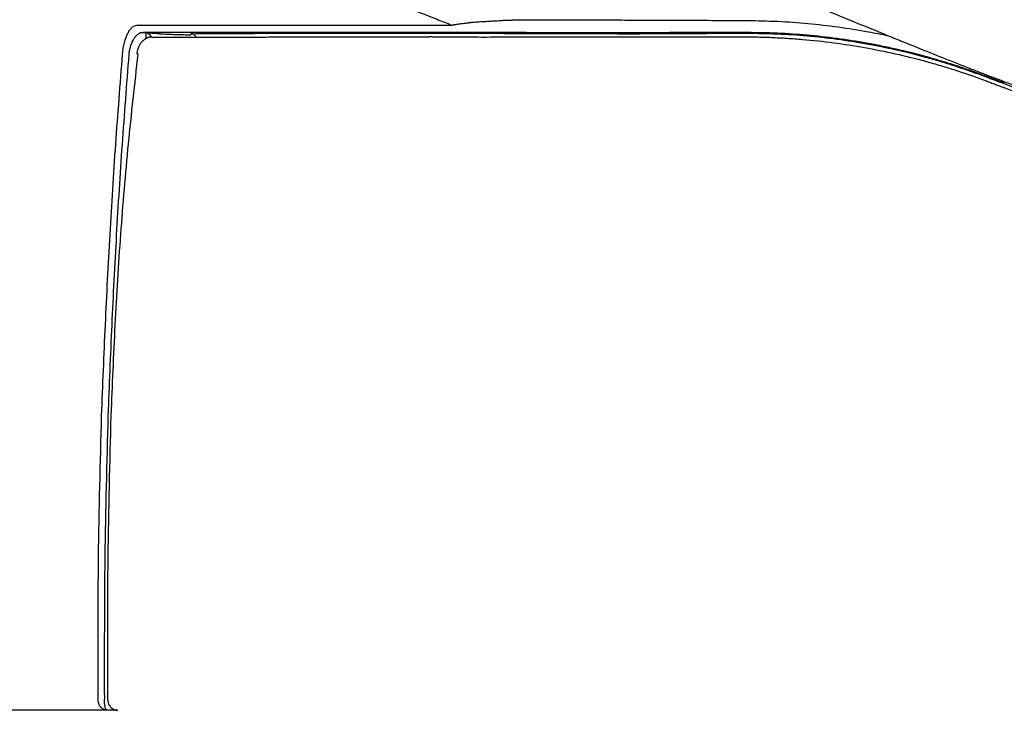
# Model space of a CAD drawing. Units: inches. Extents: x 67 to 168, y 23 to 82.
# Drawn here: x 74 to 76, y 40 to 42 of the extents above; entities that cross this region are included whole.
import ezdxf

# ---------------------------------------------------------------- set-up
doc = ezdxf.new("R2010")
doc.units = ezdxf.units.IN
doc.header["$MEASUREMENT"] = 0
doc.layers.add('1', color=7, linetype='Continuous')

msp = doc.modelspace()

# ---------------------------------------------------------------- linework, layer by layer
at = {"layer": '1', "color": 7, "linetype": 'Continuous', "lineweight": 25}
for p, q in [((75.0547, 41.6526), (75.0547, 41.6513)), ((75.2056, 41.6519), (75.2056, 41.6505)), ((75.5411, 41.6512), (75.5411, 41.6523)), ((74.4695, 41.6154), (74.4713, 41.6151)), ((74.4355, 40.4631), (74.4179, 40.4631))]:
    msp.add_line(p, q, dxfattribs=at)
for points, knots in [([(75.3903, 41.8122), (75.4048, 41.806), (75.4339, 41.7936), (75.4927, 41.7688), (75.567, 41.7377), (75.6476, 41.7043), (75.7194, 41.6748), (75.7612, 41.6579), (75.7821, 41.6493)], [0, 0, 0, 0, 0.0472951, 0.0948278, 0.1914792, 0.2889669, 0.3564583, 0.424281, 0.424281, 0.424281, 0.424281]), ([(74.7306, 41.7896), (74.7405, 41.7849), (74.7605, 41.7754), (74.7859, 41.7638), (74.8068, 41.7545), (74.8228, 41.7474), (74.8391, 41.7404), (74.8612, 41.7308), (74.8896, 41.7188), (74.9244, 41.7044), (74.9601, 41.69), (74.9885, 41.6787), (75.0093, 41.6705), (75.0178, 41.6671), (75.0222, 41.6655)], [0, 0, 0, 0, 0.0327209, 0.0664724, 0.0837285, 0.1012336, 0.1189844, 0.1369789, 0.1736878, 0.2113267, 0.2498597, 0.289258, 0.3030262, 0.3168911, 0.3168911, 0.3168911, 0.3168911]), ([(74.4444, 41.6148), (74.4448, 41.6183), (74.4455, 41.625), (74.4472, 41.6332), (74.449, 41.6394), (74.4504, 41.6436), (74.452, 41.6476), (74.4541, 41.6521), (74.457, 41.657), (74.461, 41.6615), (74.4652, 41.6645), (74.4683, 41.6649), (74.4697, 41.6651)], [0, 0, 0, 0, 0.01041648, 0.02037441, 0.02510371, 0.02958559, 0.03378965, 0.0377465, 0.04478644, 0.05068582, 0.05559969, 0.05987176, 0.05987176, 0.05987176, 0.05987176]), ([(74.4697, 41.6651), (74.4771, 41.6651), (74.4922, 41.6651), (74.5115, 41.6652), (74.5275, 41.6652), (74.5401, 41.6652), (74.553, 41.6653), (74.5664, 41.6653), (74.5804, 41.6653), (74.595, 41.6653), (74.6102, 41.6654), (74.6312, 41.6654), (74.6585, 41.6654), (74.705, 41.6655), (74.7672, 41.6655), (74.8322, 41.6655), (74.8874, 41.6655), (74.9312, 41.6655), (74.9762, 41.6655), (75.0067, 41.6655), (75.0222, 41.6655)], [0, 0, 0, 0, 0.0220993, 0.045517, 0.0577202, 0.0702549, 0.0831067, 0.0964212, 0.1104771, 0.1251927, 0.1403471, 0.1559152, 0.1882857, 0.2222991, 0.2952587, 0.3749201, 0.4172615, 0.4610331, 0.5060837, 0.5524484, 0.5524484, 0.5524484, 0.5524484]), ([(75.0222, 41.6655), (75.0223, 41.6655), (75.0226, 41.6655), (75.023, 41.6656), (75.0235, 41.6657), (75.024, 41.6658), (75.0248, 41.6659), (75.0259, 41.6661), (75.0274, 41.6664), (75.0297, 41.6668), (75.0327, 41.6673), (75.0363, 41.6678), (75.04, 41.6683), (75.0436, 41.6687), (75.0474, 41.669), (75.0498, 41.6694), (75.0511, 41.6696)], [0, 0, 0, 0, 0.00043768, 0.00087932, 0.0013195, 0.00176033, 0.00264392, 0.00353003, 0.00530971, 0.00709909, 0.01070604, 0.01434933, 0.01802438, 0.02172689, 0.02545656, 0.02925183, 0.02925183, 0.02925183, 0.02925183]), ([(75.0511, 41.6696), (75.0513, 41.6697), (75.0518, 41.6697), (75.0525, 41.6699), (75.0532, 41.67), (75.0541, 41.6701), (75.0553, 41.6702), (75.0571, 41.6704), (75.0595, 41.6706), (75.0632, 41.6708), (75.0679, 41.6712), (75.0754, 41.6716), (75.0849, 41.6721), (75.0945, 41.6727), (75.1022, 41.6732), (75.1071, 41.6735), (75.111, 41.6737), (75.1134, 41.6739), (75.1153, 41.674), (75.1168, 41.6741), (75.1183, 41.6739), (75.1195, 41.674), (75.1205, 41.674), (75.1212, 41.674), (75.1219, 41.6741), (75.1229, 41.6741), (75.1241, 41.6742), (75.126, 41.6743), (75.1284, 41.6744), (75.1323, 41.6745), (75.137, 41.6747), (75.1407, 41.6749), (75.1425, 41.6749)], [0, 0, 0, 0, 0.00070922, 0.00142232, 0.00212584, 0.00282505, 0.00422697, 0.00562757, 0.00843055, 0.01123988, 0.0168752, 0.02253265, 0.03391891, 0.04543479, 0.05125736, 0.05711055, 0.06003765, 0.06295342, 0.06440724, 0.06586962, 0.06734779, 0.06880967, 0.06953713, 0.07026772, 0.07099584, 0.07172245, 0.07317394, 0.07462404, 0.07751898, 0.08040483, 0.08612858, 0.0916041, 0.0916041, 0.0916041, 0.0916041]), ([(75.1425, 41.6749), (75.1531, 41.6748), (75.1746, 41.6746), (75.196, 41.6746), (75.2068, 41.6745)], [0, 0, 0, 0, 0.03197843, 0.06429151, 0.06429151, 0.06429151, 0.06429151]), ([(75.2068, 41.6745), (75.2136, 41.6745), (75.2272, 41.6745), (75.2477, 41.6745), (75.2684, 41.6745), (75.2962, 41.6744), (75.3311, 41.6744), (75.3731, 41.6743), (75.415, 41.6741), (75.4568, 41.6739), (75.4986, 41.6737), (75.5264, 41.6736), (75.5403, 41.6735)], [0, 0, 0, 0, 0.0203936, 0.0409297, 0.0616239, 0.0824625, 0.124334, 0.1663173, 0.2082801, 0.2501292, 0.2918546, 0.3335374, 0.3335374, 0.3335374, 0.3335374]), ([(75.5403, 41.6735), (75.5582, 41.6732), (75.5938, 41.6726), (75.6472, 41.6686), (75.7004, 41.6626), (75.7414, 41.656), (75.7705, 41.6505), (75.7819, 41.6481), (75.7877, 41.6469)], [0, 0, 0, 0, 0.0536025, 0.1070291, 0.1604977, 0.2141529, 0.2316699, 0.2491943, 0.2491943, 0.2491943, 0.2491943]), ([(74.48, 41.6523), (74.4787, 41.6522), (74.4758, 41.652), (74.4717, 41.6498), (74.4678, 41.6465), (74.4642, 41.642), (74.461, 41.6363), (74.4584, 41.6295), (74.4564, 41.622), (74.4557, 41.6167), (74.4554, 41.6139)], [0, 0, 0, 0, 0.0041136, 0.00857594, 0.01360906, 0.01936497, 0.02590265, 0.03315776, 0.04101343, 0.04923012, 0.04923012, 0.04923012, 0.04923012]), ([(74.496, 41.6443), (74.496, 41.6443), (74.4959, 41.6443), (74.4956, 41.6443), (74.4949, 41.6444), (74.4939, 41.6444), (74.4929, 41.6443), (74.4918, 41.6441), (74.4908, 41.6439), (74.4898, 41.6436), (74.4889, 41.6432), (74.4877, 41.6427), (74.4862, 41.6421), (74.4846, 41.6412), (74.483, 41.6403), (74.4816, 41.6392), (74.4801, 41.638), (74.4788, 41.6367), (74.4776, 41.6354), (74.4764, 41.6339), (74.4754, 41.6324), (74.4745, 41.6309), (74.4736, 41.6293), (74.4728, 41.6276), (74.4722, 41.626), (74.4716, 41.6245), (74.471, 41.623), (74.4706, 41.6215), (74.4702, 41.62), (74.4699, 41.6185), (74.4696, 41.617), (74.4696, 41.6159), (74.4695, 41.6154), (74.4695, 41.6154), (74.4695, 41.6153)], [0, 0, 0, 0, 0.00005252, 0.000105, 0.00111649, 0.0021262, 0.0031419, 0.00416723, 0.00520234, 0.00624458, 0.00728912, 0.00832951, 0.01019038, 0.01201928, 0.01382525, 0.01562014, 0.01748025, 0.01934418, 0.0212096, 0.02307217, 0.02486746, 0.02666471, 0.0284727, 0.03029885, 0.0321493, 0.03367786, 0.03521958, 0.03676895, 0.03832149, 0.03987394, 0.04142457, 0.04297337, 0.04302292, 0.04307247, 0.04307247, 0.04307247, 0.04307247]), ([(75.0278, 41.6526), (75.0125, 41.6526), (74.9823, 41.6526), (74.9376, 41.6526), (74.8943, 41.6526), (74.8395, 41.6526), (74.7751, 41.6526), (74.7134, 41.6525), (74.6673, 41.6525), (74.6402, 41.6525), (74.6194, 41.6525), (74.6044, 41.6525), (74.5898, 41.6525), (74.5759, 41.6525), (74.5626, 41.6524), (74.5498, 41.6524), (74.5374, 41.6524), (74.5215, 41.6524), (74.5024, 41.6524), (74.4874, 41.6524), (74.48, 41.6523)], [0, 0, 0, 0, 0.0459683, 0.0906335, 0.1340303, 0.1760084, 0.2549858, 0.3273205, 0.3610437, 0.3931394, 0.4085758, 0.4236025, 0.4381931, 0.4521286, 0.4653344, 0.478082, 0.4905121, 0.502615, 0.5258451, 0.5477751, 0.5477751, 0.5477751, 0.5477751]), ([(74.4855, 41.6418), (74.4856, 41.643), (74.4857, 41.6451), (74.4859, 41.6479), (74.486, 41.65), (74.4861, 41.6513), (74.486, 41.6519), (74.4859, 41.6521)], [0, 0, 0, 0, 0.00350511, 0.00633918, 0.0084531, 0.0097986, 0.01033361, 0.01033361, 0.01033361, 0.01033361]), ([(74.4859, 41.6521), (74.4863, 41.6521), (74.487, 41.652), (74.488, 41.6516), (74.489, 41.6511), (74.49, 41.6505), (74.491, 41.6498), (74.492, 41.6489), (74.4929, 41.6479), (74.4939, 41.6467), (74.4948, 41.6453), (74.4954, 41.6444), (74.4957, 41.6439), (74.4957, 41.6438), (74.4957, 41.6438)], [0, 0, 0, 0, 0.00106066, 0.00214556, 0.00326945, 0.00444198, 0.00566845, 0.00695071, 0.0082879, 0.00990302, 0.01154242, 0.01317155, 0.01323578, 0.01329994, 0.01329994, 0.01329994, 0.01329994]), ([(74.4859, 41.6521), (74.4871, 41.6521), (74.4893, 41.6519), (74.4926, 41.6517), (74.4957, 41.6516), (74.4987, 41.6514), (74.5013, 41.6512), (74.5035, 41.6511), (74.5053, 41.651), (74.5067, 41.6508), (74.5077, 41.6508), (74.5084, 41.6507), (74.5088, 41.6506), (74.509, 41.6506), (74.5091, 41.6505)], [0, 0, 0, 0, 0.00337226, 0.00667508, 0.00985366, 0.0128532, 0.01561893, 0.01769155, 0.01949921, 0.02100309, 0.02190682, 0.02259505, 0.02304659, 0.02324285, 0.02324285, 0.02324285, 0.02324285]), ([(74.4966, 41.6443), (74.5109, 41.6443), (74.5412, 41.6444), (74.5802, 41.6444), (74.6141, 41.6445), (74.6415, 41.6445), (74.6704, 41.6445), (74.7115, 41.6446), (74.7659, 41.6446), (74.8222, 41.6446), (74.8694, 41.6446), (74.8999, 41.6446), (74.9248, 41.6446), (74.9406, 41.6446), (74.9534, 41.6446), (74.963, 41.6446), (74.9727, 41.6447), (74.9792, 41.6447), (74.9824, 41.6447)], [0, 0, 0, 0, 0.0429396, 0.0909347, 0.1169575, 0.1444398, 0.1733292, 0.2035924, 0.2677655, 0.3364791, 0.3724445, 0.4093496, 0.4281371, 0.4471458, 0.4567321, 0.4663726, 0.4760891, 0.4858141, 0.4858141, 0.4858141, 0.4858141]), ([(74.5091, 41.6505), (74.5092, 41.6505), (74.5093, 41.6503), (74.5094, 41.6502), (74.5095, 41.6501)], [0, 0, 0, 0, 0.0002946062, 0.0005892118, 0.0005892118, 0.0005892118, 0.0005892118]), ([(74.5095, 41.6501), (74.5141, 41.6499), (74.5234, 41.6496), (74.5372, 41.6491), (74.5507, 41.6487), (74.5595, 41.6484), (74.564, 41.6483)], [0, 0, 0, 0, 0.01394949, 0.02789899, 0.04119388, 0.05448878, 0.05448878, 0.05448878, 0.05448878]), ([(74.5641, 41.6503), (74.5641, 41.65), (74.5641, 41.6495), (74.564, 41.6489), (74.564, 41.6485), (74.564, 41.6484), (74.564, 41.6483)], [0, 0, 0, 0, 0.000793047, 0.001586093, 0.001792449, 0.001998804, 0.001998804, 0.001998804, 0.001998804]), ([(74.5665, 41.6504), (74.5662, 41.6504), (74.5657, 41.6504), (74.565, 41.6504), (74.5646, 41.6504), (74.5643, 41.6504), (74.5641, 41.6503), (74.5641, 41.6503)], [0, 0, 0, 0, 0.000855001, 0.001524699, 0.002007031, 0.002300297, 0.002405816, 0.002405816, 0.002405816, 0.002405816]), ([(74.5734, 41.6453), (74.5729, 41.646), (74.5718, 41.6473), (74.5701, 41.6485), (74.5687, 41.6492), (74.5675, 41.6497), (74.566, 41.6502), (74.5647, 41.6502), (74.5641, 41.6503)], [0, 0, 0, 0, 0.00257151, 0.00514303, 0.00617337, 0.00720367, 0.00905163, 0.01089852, 0.01089852, 0.01089852, 0.01089852]), ([(74.5665, 41.6504), (74.5722, 41.6504), (74.5837, 41.6505), (74.5982, 41.6506), (74.6102, 41.6507), (74.6195, 41.6508), (74.6291, 41.6508), (74.65, 41.6509), (74.6832, 41.651), (74.7473, 41.6512), (74.836, 41.6513), (74.9091, 41.6514), (74.9479, 41.6515)], [0, 0, 0, 0, 0.0169381, 0.0345436, 0.0435904, 0.0528558, 0.0624811, 0.0725118, 0.1154187, 0.1619928, 0.2649799, 0.3814077, 0.3814077, 0.3814077, 0.3814077]), ([(74.9479, 41.6515), (74.9562, 41.6515), (74.9733, 41.6515), (74.9948, 41.6515), (75.0125, 41.6514), (75.0239, 41.6514), (75.0332, 41.6514), (75.0403, 41.6514), (75.0475, 41.6513), (75.0523, 41.6513), (75.0547, 41.6513)], [0, 0, 0, 0, 0.0249946, 0.051039, 0.0644788, 0.07823, 0.0852345, 0.0923297, 0.0995241, 0.1067466, 0.1067466, 0.1067466, 0.1067466]), ([(74.9873, 41.6447), (74.9865, 41.6447), (74.9848, 41.6447), (74.9831, 41.6447), (74.9822, 41.6447)], [0, 0, 0, 0, 0.002548539, 0.005091104, 0.005091104, 0.005091104, 0.005091104]), ([(74.9875, 41.6447), (74.9875, 41.6447), (74.9875, 41.6447), (74.9885, 41.6447), (74.9903, 41.6447), (74.9931, 41.6447), (74.9958, 41.6447), (74.9986, 41.6447), (75.0014, 41.6447), (75.0042, 41.6447), (75.006, 41.6447), (75.007, 41.6447)], [0, 0, 0, 0, 0.0000019, 0.00000313, 0.00276628, 0.00553335, 0.00830429, 0.01107905, 0.01385758, 0.01663982, 0.01942575, 0.01942575, 0.01942575, 0.01942575]), ([(75.007, 41.6447), (75.0193, 41.6447), (75.0446, 41.6446), (75.0699, 41.6446), (75.0828, 41.6445)], [0, 0, 0, 0, 0.03702444, 0.07587279, 0.07587279, 0.07587279, 0.07587279]), ([(75.0547, 41.6526), (75.0501, 41.6526), (75.0412, 41.6526), (75.0322, 41.6526), (75.0278, 41.6526)], [0, 0, 0, 0, 0.01366277, 0.02685667, 0.02685667, 0.02685667, 0.02685667]), ([(75.1409, 41.6523), (75.1391, 41.6523), (75.1355, 41.6523), (75.1301, 41.6523), (75.1246, 41.6524), (75.1191, 41.6524), (75.1136, 41.6524), (75.1081, 41.6524), (75.1026, 41.6524), (75.0954, 41.6525), (75.0864, 41.6525), (75.0775, 41.6525), (75.0704, 41.6525), (75.0651, 41.6526), (75.0599, 41.6526), (75.0564, 41.6526), (75.0547, 41.6526)], [0, 0, 0, 0, 0.00537487, 0.01083359, 0.01630357, 0.02179162, 0.02728848, 0.03279559, 0.03829911, 0.0437627, 0.05455988, 0.06522567, 0.07051743, 0.07578111, 0.08100263, 0.08621813, 0.08621813, 0.08621813, 0.08621813]), ([(75.0547, 41.6513), (75.059, 41.6513), (75.0677, 41.6512), (75.0787, 41.6512), (75.0875, 41.6511), (75.0942, 41.6511), (75.1008, 41.6511), (75.1052, 41.651), (75.1074, 41.651)], [0, 0, 0, 0, 0.01296282, 0.02617588, 0.03285314, 0.03952788, 0.046145, 0.05268349, 0.05268349, 0.05268349, 0.05268349]), ([(75.083, 41.6445), (75.0915, 41.6446), (75.1086, 41.6447), (75.1257, 41.6448), (75.1344, 41.6448)], [0, 0, 0, 0, 0.02542081, 0.05143173, 0.05143173, 0.05143173, 0.05143173]), ([(75.1074, 41.651), (75.1154, 41.6509), (75.1317, 41.6508), (75.1562, 41.6506), (75.1808, 41.6505), (75.1973, 41.6505), (75.2056, 41.6505)], [0, 0, 0, 0, 0.02425888, 0.04873687, 0.07341554, 0.09825279, 0.09825279, 0.09825279, 0.09825279]), ([(75.1344, 41.6448), (75.1416, 41.6448), (75.156, 41.6449), (75.1704, 41.6448), (75.1777, 41.6448)], [0, 0, 0, 0, 0.02148136, 0.04326123, 0.04326123, 0.04326123, 0.04326123]), ([(75.2056, 41.6519), (75.1948, 41.6519), (75.1732, 41.652), (75.1516, 41.6522), (75.1409, 41.6523)], [0, 0, 0, 0, 0.03252136, 0.06470631, 0.06470631, 0.06470631, 0.06470631]), ([(75.1777, 41.6448), (75.1923, 41.6448), (75.2216, 41.6448), (75.2582, 41.6448), (75.2875, 41.6448), (75.3094, 41.6448), (75.3313, 41.6448), (75.3604, 41.6448), (75.3968, 41.6448), (75.4405, 41.6448), (75.4843, 41.6449), (75.5135, 41.6449), (75.5281, 41.6449)], [0, 0, 0, 0, 0.0439849, 0.0878956, 0.1098166, 0.1317124, 0.1535811, 0.1754286, 0.2191175, 0.2628357, 0.3066021, 0.3504266, 0.3504266, 0.3504266, 0.3504266]), ([(75.5411, 41.6523), (75.5271, 41.6523), (75.4991, 41.6522), (75.4571, 41.6522), (75.415, 41.6522), (75.3728, 41.6521), (75.3306, 41.6521), (75.2955, 41.652), (75.2676, 41.652), (75.2468, 41.652), (75.2261, 41.652), (75.2124, 41.6519), (75.2056, 41.6519)], [0, 0, 0, 0, 0.041964, 0.0839707, 0.1260906, 0.1683094, 0.2105313, 0.2526245, 0.2735683, 0.2943659, 0.3150041, 0.335497, 0.335497, 0.335497, 0.335497]), ([(75.2056, 41.6505), (75.219, 41.6505), (75.2459, 41.6506), (75.2728, 41.6506), (75.2863, 41.6507)], [0, 0, 0, 0, 0.04019361, 0.08070216, 0.08070216, 0.08070216, 0.08070216]), ([(75.2863, 41.6507), (75.2878, 41.6507), (75.2907, 41.6507), (75.2948, 41.6507), (75.2985, 41.6506), (75.3029, 41.6506), (75.3079, 41.6505), (75.3118, 41.6504), (75.3137, 41.6504)], [0, 0, 0, 0, 0.00447295, 0.00860943, 0.01232085, 0.01567872, 0.02175309, 0.02740027, 0.02740027, 0.02740027, 0.02740027]), ([(75.3137, 41.6504), (75.315, 41.6503), (75.3178, 41.6503), (75.3222, 41.6503), (75.327, 41.6503), (75.3303, 41.6503), (75.332, 41.6503)], [0, 0, 0, 0, 0.00378372, 0.00842712, 0.01331428, 0.01826845, 0.01826845, 0.01826845, 0.01826845]), ([(75.332, 41.6503), (75.3352, 41.6503), (75.3417, 41.6504), (75.3481, 41.6504), (75.3514, 41.6504)], [0, 0, 0, 0, 0.00971183, 0.01940871, 0.01940871, 0.01940871, 0.01940871]), ([(75.3514, 41.6504), (75.368, 41.6505), (75.4011, 41.6506), (75.4343, 41.6507), (75.4508, 41.6507)], [0, 0, 0, 0, 0.04987153, 0.09941589, 0.09941589, 0.09941589, 0.09941589]), ([(75.4508, 41.6507), (75.451, 41.6507), (75.4515, 41.6507), (75.4523, 41.6508), (75.4532, 41.6508), (75.4543, 41.6508), (75.4554, 41.6508), (75.4561, 41.6508), (75.4565, 41.6508)], [0, 0, 0, 0, 0.000681356, 0.001332423, 0.002452789, 0.003545156, 0.004620846, 0.005685902, 0.005685902, 0.005685902, 0.005685902]), ([(75.4565, 41.6508), (75.4585, 41.6508), (75.4627, 41.6509), (75.4692, 41.651), (75.4763, 41.6511), (75.4812, 41.6511), (75.4839, 41.6511)], [0, 0, 0, 0, 0.006156, 0.01249388, 0.01947237, 0.02739104, 0.02739104, 0.02739104, 0.02739104]), ([(75.4839, 41.6511), (75.4934, 41.6511), (75.5125, 41.6512), (75.5315, 41.6512), (75.5411, 41.6512)], [0, 0, 0, 0, 0.0286078, 0.05722871, 0.05722871, 0.05722871, 0.05722871]), ([(75.5281, 41.6449), (75.5327, 41.6449), (75.5418, 41.6448), (75.5556, 41.6447), (75.5693, 41.6444), (75.5875, 41.6437), (75.6103, 41.6425), (75.6468, 41.6398), (75.6923, 41.6349), (75.7466, 41.6265), (75.8005, 41.6156), (75.845, 41.6045), (75.8802, 41.5945), (75.9064, 41.5863), (75.9325, 41.5776), (75.9498, 41.5713), (75.9584, 41.5681)], [0, 0, 0, 0, 0.0137282, 0.0274515, 0.0411643, 0.0548702, 0.0822687, 0.1096628, 0.1644921, 0.2194719, 0.2744995, 0.3294412, 0.3569057, 0.3843851, 0.4119227, 0.4394413, 0.4394413, 0.4394413, 0.4394413]), ([(75.9543, 41.5777), (75.9501, 41.5792), (75.9418, 41.5823), (75.9293, 41.5867), (75.9168, 41.591), (75.9, 41.5966), (75.8789, 41.6031), (75.8449, 41.6129), (75.8021, 41.6236), (75.7503, 41.6341), (75.6983, 41.6423), (75.6461, 41.648), (75.5937, 41.6516), (75.5586, 41.6521), (75.5411, 41.6523)], [0, 0, 0, 0, 0.0132707, 0.0265435, 0.0398094, 0.0530736, 0.079602, 0.1061422, 0.1591117, 0.2119231, 0.2645714, 0.3170422, 0.3695063, 0.4221097, 0.4221097, 0.4221097, 0.4221097]), ([(75.5411, 41.6512), (75.5586, 41.651), (75.5936, 41.6506), (75.646, 41.647), (75.6982, 41.6413), (75.7503, 41.6331), (75.802, 41.6226), (75.8447, 41.6119), (75.8786, 41.6022), (75.9039, 41.5944), (75.929, 41.5859), (75.9457, 41.5799), (75.954, 41.5768)], [0, 0, 0, 0, 0.0524724, 0.1049481, 0.1575019, 0.2101945, 0.2629833, 0.3157764, 0.3422095, 0.3686976, 0.3952113, 0.4217645, 0.4217645, 0.4217645, 0.4217645]), ([(75.7819, 41.6493), (75.7906, 41.6458), (75.8078, 41.6387), (75.8544, 41.6199), (75.9219, 41.593), (75.9824, 41.5698), (76.015, 41.5577), (76.0179, 41.5566), (76.0194, 41.556)], [0, 0, 0, 0, 0.0279583, 0.0559443, 0.1508041, 0.2458388, 0.2504785, 0.2551183, 0.2551183, 0.2551183, 0.2551183]), ([(74.4076, 40.9805), (74.4097, 41.0334), (74.414, 41.1393), (74.4221, 41.2979), (74.4321, 41.4565), (74.4403, 41.562), (74.4444, 41.6148)], [0, 0, 0, 0, 0.1588583, 0.3177075, 0.4765584, 0.6354173, 0.6354173, 0.6354173, 0.6354173]), ([(74.4554, 41.6139), (74.4513, 41.5612), (74.4431, 41.4557), (74.4331, 41.2972), (74.4251, 41.1387), (74.4208, 41.033), (74.4187, 40.9801)], [0, 0, 0, 0, 0.1587503, 0.3174795, 0.4762101, 0.6349568, 0.6349568, 0.6349568, 0.6349568]), ([(74.4713, 41.6151), (74.4653, 41.5624), (74.4534, 41.457), (74.4424, 41.3248), (74.4353, 41.2189), (74.4309, 41.1395), (74.4272, 41.06), (74.425, 41.007), (74.4239, 40.9805)], [0, 0, 0, 0, 0.1591752, 0.3183219, 0.3978792, 0.4774362, 0.5569952, 0.636569, 0.636569, 0.636569, 0.636569]), ([(75.954, 41.5768), (75.9555, 41.5762), (75.9587, 41.5751), (75.9642, 41.573), (75.9706, 41.5706), (75.9754, 41.5688), (75.9779, 41.5679)], [0, 0, 0, 0, 0.00500458, 0.01000917, 0.01775884, 0.02550852, 0.02550852, 0.02550852, 0.02550852]), ([(75.9841, 41.5666), (75.9825, 41.5672), (75.9794, 41.5683), (75.9747, 41.5701), (75.97, 41.5718), (75.9666, 41.5731), (75.9645, 41.5739), (75.9624, 41.5747), (75.959, 41.576), (75.9559, 41.5771), (75.9543, 41.5777)], [0, 0, 0, 0, 0.00500461, 0.01000921, 0.01501381, 0.02001839, 0.02089905, 0.02177972, 0.02678469, 0.03178965, 0.03178965, 0.03178965, 0.03178965]), ([(75.9584, 41.5681), (75.9584, 41.5681), (75.9584, 41.5681), (75.9597, 41.5676), (75.9623, 41.5667), (75.9661, 41.5652), (75.97, 41.5638), (75.9738, 41.5623), (75.9777, 41.5609), (75.9816, 41.5594), (75.9854, 41.558), (75.988, 41.557), (75.9893, 41.5566), (75.9893, 41.5566), (75.9893, 41.5566)], [0, 0, 0, 0, 0.00000193, 0.00000325, 0.00412804, 0.00825394, 0.01238151, 0.01650938, 0.02063753, 0.02476588, 0.02889189, 0.0330173, 0.03301864, 0.0330206, 0.0330206, 0.0330206, 0.0330206]), ([(75.9779, 41.5679), (75.9801, 41.567), (75.9847, 41.5653), (75.9892, 41.5636), (75.9915, 41.5628)], [0, 0, 0, 0, 0.00726175, 0.0145235, 0.0145235, 0.0145235, 0.0145235]), ([(75.9918, 41.5637), (75.9905, 41.5642), (75.9879, 41.5651), (75.9854, 41.5661), (75.9841, 41.5666)], [0, 0, 0, 0, 0.004121121, 0.008242241, 0.008242241, 0.008242241, 0.008242241]), ([(75.9915, 41.5628), (76.0107, 41.5556), (76.0491, 41.5413), (76.1068, 41.5197), (76.1645, 41.4982), (76.2029, 41.4838), (76.2221, 41.4766)], [0, 0, 0, 0, 0.0615644, 0.1231288, 0.1846932, 0.2462576, 0.2462576, 0.2462576, 0.2462576]), ([(75.9893, 41.5566), (75.9893, 41.5566), (75.9893, 41.5566), (75.9897, 41.5564), (75.9903, 41.5562), (75.991, 41.5559), (75.9913, 41.5558)], [0, 0, 0, 0, 0.000001939, 0.000003264, 0.001075876, 0.002149208, 0.002149208, 0.002149208, 0.002149208]), ([(75.9913, 41.5558), (76.0099, 41.5489), (76.0471, 41.535), (76.104, 41.5137), (76.1619, 41.492), (76.2023, 41.477), (76.2241, 41.4688), (76.2448, 41.4611), (76.283, 41.4468), (76.3202, 41.4329), (76.3388, 41.4259)], [0, 0, 0, 0, 0.0595651, 0.1191301, 0.1820936, 0.245057, 0.2484549, 0.2518529, 0.3114184, 0.3709839, 0.3709839, 0.3709839, 0.3709839]), ([(74.4014, 40.4829), (74.4013, 40.5658), (74.4011, 40.7317), (74.4054, 40.8976), (74.4076, 40.9805)], [0, 0, 0, 0, 0.2488877, 0.4977368, 0.4977368, 0.4977368, 0.4977368]), ([(74.4187, 40.9801), (74.4165, 40.8972), (74.4122, 40.7315), (74.4123, 40.5657), (74.4124, 40.4828)], [0, 0, 0, 0, 0.2486687, 0.4973358, 0.4973358, 0.4973358, 0.4973358]), ([(74.4239, 40.9805), (74.4217, 40.8976), (74.4173, 40.7317), (74.4178, 40.5658), (74.4181, 40.4828)], [0, 0, 0, 0, 0.248861, 0.4977616, 0.4977616, 0.4977616, 0.4977616]), ([(74.4014, 40.4828), (74.4014, 40.4828), (74.4014, 40.4828), (74.4014, 40.4828), (74.4014, 40.4829)], [0, 0, 0, 0, 0.00002640511, 0.00005281022, 0.00005281022, 0.00005281022, 0.00005281022]), ([(74.4179, 40.4631), (74.4157, 40.4634), (74.4113, 40.464), (74.4059, 40.4686), (74.4021, 40.4751), (74.4016, 40.4802), (74.4014, 40.4828)], [0, 0, 0, 0, 0.00636124, 0.01312827, 0.02048174, 0.02825727, 0.02825727, 0.02825727, 0.02825727]), ([(74.4179, 40.4631), (74.4171, 40.4635), (74.415, 40.4648), (74.4138, 40.4695), (74.4126, 40.4755), (74.4125, 40.4802), (74.4124, 40.4828)], [0, 0, 0, 0, 0.00250915, 0.00703092, 0.01353969, 0.02121526, 0.02121526, 0.02121526, 0.02121526]), ([(74.4181, 40.4828), (74.4182, 40.4814), (74.4183, 40.4786), (74.4194, 40.4753), (74.4205, 40.473), (74.4213, 40.4715), (74.4223, 40.4702), (74.4234, 40.4689), (74.4246, 40.4677), (74.4258, 40.4667), (74.4272, 40.4657), (74.4286, 40.465), (74.4301, 40.4643), (74.4318, 40.4637), (74.4339, 40.4632), (74.4355, 40.4631), (74.4363, 40.4631)], [0, 0, 0, 0, 0.00426698, 0.00853381, 0.0102203, 0.01190683, 0.01357364, 0.01524048, 0.01688605, 0.01853164, 0.02015703, 0.0217825, 0.02339112, 0.02499965, 0.02740589, 0.02981126, 0.02981126, 0.02981126, 0.02981126]), ([(74.3271, 40.4631), (74.3265, 40.4631), (74.3252, 40.4631), (74.3234, 40.4631), (74.3215, 40.4631), (74.3197, 40.4631), (74.318, 40.4631), (74.3162, 40.4631), (74.3145, 40.4631), (74.3127, 40.4631), (74.311, 40.4631), (74.3094, 40.4631), (74.3077, 40.4631), (74.306, 40.4631), (74.3043, 40.4631), (74.3026, 40.4631), (74.3009, 40.4631), (74.2992, 40.4631), (74.2975, 40.4631), (74.2959, 40.4631), (74.2942, 40.4631), (74.2927, 40.4631), (74.2911, 40.4631), (74.2895, 40.4631), (74.2881, 40.4631), (74.2867, 40.4631), (74.2853, 40.4631), (74.284, 40.4631), (74.2826, 40.4631), (74.2813, 40.4631), (74.2791, 40.4631), (74.276, 40.4631), (74.2721, 40.4631), (74.2681, 40.4631), (74.2642, 40.4631), (74.2603, 40.4631), (74.2563, 40.4631), (74.2521, 40.4631), (74.2477, 40.4631), (74.2433, 40.4631), (74.239, 40.4631), (74.2347, 40.4631), (74.2304, 40.4631), (74.2262, 40.4631), (74.222, 40.4631), (74.2177, 40.4631), (74.2136, 40.4631), (74.2094, 40.4631), (74.2053, 40.4631), (74.2012, 40.4631), (74.197, 40.4631), (74.1929, 40.4631), (74.1887, 40.4631), (74.1845, 40.4631), (74.1804, 40.4631), (74.1763, 40.4631), (74.1722, 40.4631), (74.1682, 40.4631), (74.1642, 40.4631), (74.1602, 40.4631), (74.1562, 40.4631), (74.1523, 40.4631), (74.1484, 40.4631), (74.1445, 40.4631), (74.1406, 40.4631), (74.1368, 40.4631), (74.133, 40.4631), (74.1292, 40.4631), (74.1254, 40.4631), (74.1217, 40.4631), (74.118, 40.4631), (74.1143, 40.4631), (74.1107, 40.4631), (74.107, 40.4631), (74.1034, 40.4631), (74.0999, 40.4631), (74.0963, 40.4631), (74.0928, 40.4631), (74.0893, 40.4631), (74.0858, 40.4631), (74.0824, 40.4631), (74.079, 40.4631), (74.0756, 40.4631), (74.0722, 40.4631), (74.0689, 40.4631), (74.0656, 40.4631), (74.0623, 40.4631), (74.059, 40.4631), (74.0558, 40.4631), (74.0525, 40.4631), (74.0493, 40.4631), (74.0462, 40.4631), (74.043, 40.4631), (74.0399, 40.4631), (74.0368, 40.4631), (74.0337, 40.4631), (74.0307, 40.4631), (74.0276, 40.4631), (74.0246, 40.4631), (74.0216, 40.4631), (74.0187, 40.4631), (74.0157, 40.4631), (74.0128, 40.4631), (74.0099, 40.4631), (74.007, 40.4631), (74.0041, 40.4631), (74.0012, 40.4631), (73.9983, 40.4631), (73.9954, 40.4631), (73.9925, 40.4631), (73.9897, 40.4631), (73.9869, 40.4631), (73.9841, 40.4631), (73.9814, 40.4631), (73.9787, 40.4631), (73.976, 40.4631), (73.9733, 40.4631), (73.9706, 40.4631), (73.968, 40.4631), (73.9654, 40.4631), (73.9628, 40.4631), (73.9603, 40.4631), (73.9577, 40.4631), (73.9552, 40.4631), (73.9528, 40.4631), (73.9503, 40.4631), (73.9479, 40.4631), (73.9455, 40.4631), (73.9431, 40.4631), (73.9408, 40.4631), (73.9385, 40.4631), (73.9362, 40.4631), (73.9339, 40.4631), (73.9317, 40.4631), (73.9294, 40.4631), (73.9272, 40.4631), (73.9251, 40.4631), (73.9229, 40.4631), (73.9208, 40.4631), (73.9187, 40.4631), (73.9167, 40.4631), (73.9146, 40.4631), (73.9126, 40.4631), (73.9106, 40.4631), (73.9086, 40.4631), (73.9067, 40.4631), (73.9048, 40.4631), (73.9029, 40.4631), (73.901, 40.4631), (73.8992, 40.4631), (73.8974, 40.4631), (73.8956, 40.4631), (73.8938, 40.4631), (73.8921, 40.4631), (73.8904, 40.4631), (73.8887, 40.4631), (73.887, 40.4631), (73.8854, 40.4631), (73.8838, 40.4631), (73.8822, 40.4631), (73.8806, 40.4631), (73.8791, 40.4631), (73.8776, 40.4631), (73.8761, 40.4631), (73.8746, 40.4631), (73.8732, 40.4631), (73.8718, 40.4631), (73.8704, 40.4631), (73.869, 40.4631), (73.8677, 40.4631), (73.8664, 40.4631), (73.8651, 40.4631), (73.8638, 40.4631), (73.8625, 40.4631), (73.8613, 40.4631), (73.8601, 40.4631), (73.8589, 40.4631), (73.8577, 40.4631), (73.8566, 40.4631), (73.8554, 40.4631), (73.8543, 40.4631), (73.8532, 40.4631), (73.8521, 40.4631), (73.851, 40.4631), (73.8498, 40.4631), (73.8487, 40.4631), (73.8476, 40.4631), (73.8465, 40.4631), (73.8454, 40.4631), (73.8444, 40.4631), (73.8434, 40.4631), (73.8424, 40.4631), (73.8414, 40.4631), (73.8405, 40.4631), (73.8396, 40.4631), (73.8387, 40.4631), (73.8379, 40.4631), (73.8371, 40.4631), (73.8363, 40.4631), (73.8355, 40.4631), (73.8347, 40.4631), (73.834, 40.4631), (73.8333, 40.4631), (73.8327, 40.4631), (73.832, 40.4631), (73.8314, 40.4631), (73.8308, 40.4631), (73.8302, 40.4631), (73.8297, 40.4631), (73.8292, 40.4631), (73.8287, 40.4631), (73.8283, 40.4631), (73.8278, 40.4631), (73.8274, 40.4631), (73.827, 40.4631), (73.8267, 40.4631), (73.8264, 40.4631), (73.8261, 40.4631), (73.8258, 40.4631), (73.8255, 40.4631), (73.8253, 40.4631), (73.8251, 40.4631), (73.8249, 40.4631), (73.8248, 40.4631), (73.8247, 40.4631), (73.8246, 40.4631), (73.8245, 40.4631), (73.8245, 40.4631), (73.8245, 40.4631), (73.8245, 40.4631)], [0, 0, 0, 0, 0.00188, 0.003735, 0.0055655, 0.0073723, 0.0091557, 0.0109166, 0.0126554, 0.0143727, 0.0160692, 0.0177454, 0.019402, 0.0210395, 0.0228033, 0.0245423, 0.0262566, 0.027946, 0.0296107, 0.0312507, 0.032866, 0.0344566, 0.0360225, 0.0375638, 0.0390804, 0.040449, 0.0417998, 0.0431374, 0.044466, 0.0457901, 0.0471142, 0.0510808, 0.0550282, 0.0589568, 0.0628668, 0.066758, 0.0706303, 0.0750327, 0.0794104, 0.0837635, 0.0880918, 0.0923954, 0.0966744, 0.1009287, 0.1051584, 0.1093633, 0.1135437, 0.1176994, 0.1218304, 0.1259368, 0.1300186, 0.1342255, 0.138406, 0.14256, 0.1466874, 0.1507884, 0.154863, 0.158911, 0.1629325, 0.1669276, 0.1708962, 0.1748383, 0.178754, 0.1826431, 0.1865058, 0.190342, 0.1941518, 0.197935, 0.2016918, 0.2054222, 0.209126, 0.2128034, 0.2164543, 0.2200788, 0.2236768, 0.2272483, 0.2307934, 0.234312, 0.2378046, 0.241272, 0.2447141, 0.2481312, 0.2515232, 0.2548904, 0.2582327, 0.2615504, 0.2648436, 0.2681122, 0.2713565, 0.2745766, 0.2777726, 0.2809445, 0.2840925, 0.2872167, 0.2903172, 0.2933941, 0.2964475, 0.2994775, 0.3024843, 0.3054679, 0.3084285, 0.3113661, 0.3142808, 0.3171729, 0.3200423, 0.3229977, 0.3259278, 0.3288325, 0.3317118, 0.3345659, 0.3373945, 0.3401978, 0.3429758, 0.3457284, 0.3484556, 0.3511575, 0.353834, 0.3564852, 0.359111, 0.3617114, 0.3642864, 0.3668361, 0.3693604, 0.3718593, 0.3743329, 0.376781, 0.3792038, 0.3816012, 0.3839732, 0.3863199, 0.3886411, 0.3909369, 0.3932074, 0.3954526, 0.3976723, 0.3998667, 0.4020358, 0.4041795, 0.4062978, 0.4083908, 0.4104584, 0.4125006, 0.4145175, 0.416509, 0.4184752, 0.420416, 0.4223315, 0.4242216, 0.4260864, 0.4279258, 0.4297399, 0.4315286, 0.4332919, 0.4350299, 0.4367426, 0.4384299, 0.4400919, 0.4417281, 0.4433383, 0.4449228, 0.4464819, 0.4480159, 0.449525, 0.4510096, 0.45247, 0.4539064, 0.4553192, 0.4567086, 0.458075, 0.4594186, 0.4607397, 0.4620386, 0.4633157, 0.4645711, 0.4658052, 0.4670184, 0.4682108, 0.4693827, 0.4705346, 0.4716666, 0.4727791, 0.4738723, 0.4749465, 0.4761366, 0.4773006, 0.4784384, 0.4795501, 0.4806358, 0.4816952, 0.4827286, 0.4837359, 0.484717, 0.485672, 0.4866009, 0.4875036, 0.4883802, 0.4892307, 0.4900551, 0.4908533, 0.4916254, 0.4923713, 0.4930911, 0.4937848, 0.4944523, 0.4950937, 0.4957089, 0.496298, 0.496861, 0.4973978, 0.4979084, 0.4983929, 0.4988513, 0.4992835, 0.4996895, 0.5000694, 0.5004231, 0.5007507, 0.501052, 0.5013273, 0.5015764, 0.5017993, 0.501996, 0.5021666, 0.502311, 0.5024292, 0.5025212, 0.5025871, 0.5026268, 0.5026403, 0.5026403, 0.5026403, 0.5026403]), ([(74.4179, 40.4631), (74.4011, 40.4631), (74.3709, 40.4631), (74.3406, 40.4631), (74.3271, 40.4631)], [0, 0, 0, 0, 0.05013649, 0.09075982, 0.09075982, 0.09075982, 0.09075982])]:
    msp.add_open_spline(points, degree=3, knots=knots, dxfattribs=at)
for points in [[(74.48, 41.6523), (74.481, 41.6523), (74.483, 41.6522), (74.485, 41.6522), (74.4859, 41.6521)], [(75.0828, 41.6445), (75.0829, 41.6445), (75.0829, 41.6445), (75.083, 41.6445), (75.083, 41.6445)], [(74.4124, 40.4828), (74.4124, 40.4828), (74.4124, 40.4828), (74.4124, 40.4828), (74.4124, 40.4828)]]:
    msp.add_open_spline(points, degree=3, dxfattribs=at)

doc.saveas('drawing.dxf')
